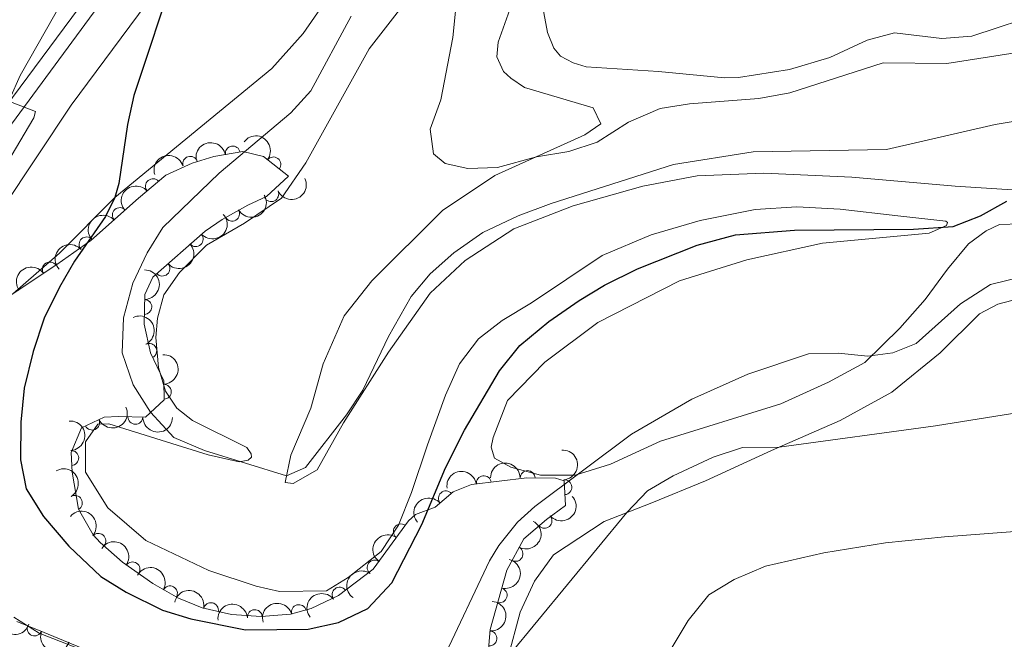
# Model space of a CAD drawing. Units: metres. Extents: x 621561 to 628492, y 706566 to 711319.
# Drawn here: x 621819 to 621985, y 706860 to 706964 of the extents above; entities that cross this region are included whole.
import ezdxf

# ---------------------------------------------------------------- set-up
doc = ezdxf.new("R2010")
doc.units = ezdxf.units.M
doc.header["$MEASUREMENT"] = 0
doc.linetypes.add('DGN Style 3', pattern=[107.67321031045873, 76.90943593604194, -30.76377437441678])
for name, color, linetype, lineweight in [('Entidades rústicas y varios', 7, 'Continuous', 5), ('Relieve y altimetría', 7, 'Continuous', 5), ('Viales y ferrocarril', 7, 'Continuous', 5)]:
    doc.layers.add(name, color=color, linetype=linetype, lineweight=lineweight)

msp = doc.modelspace()

# ---------------------------------------------------------------- linework, layer by layer
at = {"layer": 'Entidades rústicas y varios', "color": 92, "linetype": 'Continuous', "lineweight": 5}
for points in [[(621816.53, 706932.5900000001, 647.58), (621828.1200000001, 706949.99, 648.84), (621846.3800000001, 706974.6300000001, 650), (621861.3500000001, 706991.3500000001, 651.65), (621868.6100000001, 707002.6300000001, 652.91), (621878.1399999999, 707015.1400000001, 654.46), (621890.8800000001, 707028.6400000001, 657.17), (621905.48, 707040.28, 658.72), (621923.2, 707049.6400000001, 660.47), (621943.69, 707062.23, 663.08), (621955.75, 707071.45, 665.02), (621960.4299999999, 707076.98, 666.1800000000001), (621962.6599999999, 707083.27, 666.38), (621968.3200000001, 707111.25, 667.44), (621974.6100000001, 707126.4299999999, 668.32)], [(621879.8700000001, 706980.4199999999, 655.04), (621867.1599999999, 706962.06, 653.2), (621861.8500000001, 706956.1200000001, 652.71), (621835.46, 706934.4299999999, 650), (621826.1300000001, 706925.1000000001, 648.64), (621818.3, 706918.23, 647.38)], [(621925.71, 706928.1400000001, 653.5500000000001), (621917.47, 706924.6799999999, 653.5500000000001), (621905.5900000001, 706916.7, 653.5500000000001), (621900.6300000001, 706913.74, 652.58), (621896.6599999999, 706910.6499999999, 652.38), (621893.45, 706906.4299999999, 652.38), (621891.1000000001, 706901.19, 652.29), (621888.06, 706892.8, 652.09), (621885.3600000001, 706884.8200000001, 652.29), (621883.1599999999, 706879.3200000001, 652.67), (621880.25, 706874.8600000001, 652.67), (621874.72, 706870.51, 652.67), (621871.0800000001, 706868.27, 652.67), (621863.1399999999, 706868.1400000001, 652.67), (621859.21, 706869.0700000001, 652.67), (621851.27, 706871.6699999999, 652.58), (621840.6699999999, 706876.71, 652.38), (621834.29, 706882.22, 652.38), (621830.52, 706888.21, 652.58), (621830.49, 706893.3300000001, 652.58), (621832.5700000001, 706896.29, 652.96), (621834.4099999999, 706896.3600000001, 653.45), (621851.1599999999, 706891.1200000001, 654.42), (621856.3899999999, 706889.97, 655), (621857.8800000001, 706890.24, 655.1), (621858.4199999999, 706890.74, 655.6800000000001), (621858.4099999999, 706891.29, 655.87), (621857.6499999999, 706892.3700000001, 656.07), (621848.49, 706896.8900000001, 656.5500000000001), (621845.8800000001, 706898.98, 656.65), (621844, 706901.8800000001, 656.65), (621842.79, 706905.8300000001, 656.65), (621842.3200000001, 706910.8800000001, 657.13), (621842.6100000001, 706914.1599999999, 657.13), (621843.69, 706918.05, 657.62), (621846.31, 706921.81, 657.8100000000001), (621850.8999999999, 706926.3999999999, 658.39), (621857.29, 706930.1200000001, 658.78), (621863.48, 706934.3400000001, 658.78), (621867.6000000001, 706940.26, 658.59), (621878.27, 706959.44, 657.71), (621886.8700000001, 706970.6400000001, 659.17)], [(621902.5, 706967.6599999999, 661.3000000000001), (621899.98, 706960.5800000001, 660.91), (621899.72, 706958.0900000001, 660.91), (621900.8500000001, 706955.6300000001, 660.91), (621902.1100000001, 706954.51, 661.2), (621904.3700000001, 706952.96, 661.2), (621915.94, 706949.52, 661.11), (621917.22, 706946.8600000001, 660.62), (621914.52, 706944.98, 660.52), (621899.3999999999, 706938.1400000001, 659.5500000000001), (621890.6100000001, 706932.24, 659.07), (621878.69, 706920.44, 658.29), (621874.02, 706914.51, 658), (621870.52, 706906.47, 657.8100000000001), (621868.4099999999, 706898.99, 656.94), (621865.06, 706891.1000000001, 655.58), (621864.0900000001, 706886.47, 654.8100000000001), (621865.48, 706886.3400000001, 654.71), (621869.52, 706888.5900000001, 654.61), (621873.9099999999, 706896.5, 654.03), (621881.51, 706908.4299999999, 653.5500000000001), (621888.5, 706918.3600000001, 654.32), (621894.4099999999, 706923.8200000001, 654.61), (621902.5700000001, 706929.1599999999, 654.71), (621912.5800000001, 706933.04, 654.9), (621924.29, 706936.3500000001, 655), (621933.44, 706938.0800000001, 654.71), (621944.6499999999, 706938.51, 654.13), (621959.49, 706937.8500000001, 652.67), (621976.8899999999, 706936.3400000001, 651.03), (621996.1100000001, 706935.1100000001, 649.48)], [(621914.79, 706956.45, 663.92), (621912.5900000001, 706957.1100000001, 663.92), (621910.44, 706958.21, 664.01), (621909.3300000001, 706959.5800000001, 663.92), (621908.24, 706962.2, 663.92), (621907.48, 706966.3999999999, 663.82)], [(621992.3, 706965.72, 662.95), (621979.6599999999, 706961.5900000001, 662.95), (621974.6100000001, 706961.1699999999, 662.95), (621966.6499999999, 706962.1300000001, 662.95), (621962.06, 706960.9199999999, 662.95), (621955.75, 706957.99, 663.04), (621948.98, 706955.95, 662.66), (621940.4199999999, 706954.6200000001, 662.5600000000001), (621938.04, 706954.5800000001, 662.66), (621926.96, 706955.6499999999, 663.04), (621914.79, 706956.45, 663.92)], [(621987.8500000001, 706930.02, 649.57), (621984.3300000001, 706929.9099999999, 649.57), (621982.0700000001, 706928.8300000001, 649.86), (621979.1200000001, 706926.6499999999, 649.57), (621975.5700000001, 706922.3800000001, 648.41), (621971.8300000001, 706917.26, 647.34), (621967.54, 706912.47, 646.1800000000001), (621961.6799999999, 706906.6699999999, 644.73), (621955.53, 706903.3500000001, 644.15), (621947.55, 706899.7, 644.15), (621927.3, 706893.4199999999, 643.95), (621918.8800000001, 706889.5700000001, 643.95), (621912.8999999999, 706887.74, 645.12), (621907.0900000001, 706887.74, 646.08), (621902.1100000001, 706889.05, 646.76), (621899.3600000001, 706890.6000000001, 647.63), (621898.78, 706892.4299999999, 647.63), (621899.1000000001, 706894.0700000001, 647.63), (621901.54, 706900.26, 647.9300000000001), (621907.8300000001, 706906.71, 648.22), (621916.71, 706913.3999999999, 648.41), (621930.49, 706920.4199999999, 649.28), (621941.8, 706923.97, 649.57), (621954.56, 706926.76, 649.67), (621972.5, 706928.4299999999, 649.38), (621975.3999999999, 706929.72, 650.25), (621975.5900000001, 706930.22, 650.83), (621975.29, 706930.46, 650.83), (621967.24, 706931.3800000001, 651.22), (621957.5, 706932.46, 652.29), (621950.24, 706932.8900000001, 652.96), (621943.2, 706932.4299999999, 653.45), (621933.96, 706930.55, 653.5500000000001), (621925.71, 706928.1400000001, 653.5500000000001)], [(621901.5900000001, 706856.95, 639.97), (621903.6499999999, 706864.6799999999, 640.85), (621906.05, 706869.8800000001, 641.4300000000001), (621909.25, 706874.3400000001, 640.94), (621917.8, 706879.94, 640.5600000000001), (621925.79, 706883.0900000001, 639.39), (621934.8600000001, 706886.76, 639.3000000000001), (621945.94, 706891.8500000001, 639.88), (621957.52, 706896.94, 640.94), (621966.1799999999, 706901.7, 641.62), (621974.3600000001, 706908.3300000001, 642.59), (621980.96, 706914.8800000001, 643.95), (621984.06, 706916.52, 644.63), (621987.6699999999, 706917.4199999999, 644.82)]]:
    msp.add_polyline3d(points, dxfattribs=at)
at = {"layer": 'Entidades rústicas y varios', "color": 92, "linetype": 'DGN Style 3', "lineweight": 5}
for points in [[(621814.71, 706915.9199999999, 651.5500000000001), (621825.7, 706923.1400000001, 651.8000000000001), (621831.3999999999, 706927.2, 652.38), (621839.4299999999, 706934.3, 653.63), (621844.02, 706938.21, 654.7), (621848.48, 706940.24, 655.67), (621852.1100000001, 706941.3200000001, 656.25), (621857.01, 706942.1599999999, 657.17), (621860.45, 706941.3500000001, 657.8100000000001), (621864.6699999999, 706938.05, 658), (621860.95, 706934.6100000001, 656.84), (621857.8, 706933.1699999999, 656.0600000000001), (621853.49, 706930.74, 655.27), (621850.6300000001, 706928.79, 655.09), (621841.8200000001, 706921.01, 655.09), (621840.47, 706918.1100000001, 655.09), (621840.3999999999, 706913.1400000001, 655.71), (621841.4199999999, 706908.3, 656.25), (621843.6799999999, 706903.5700000001, 655.67), (621843.73, 706900.3999999999, 655.09), (621840.6000000001, 706897.47, 654.12), (621836.04, 706897.5900000001, 653.35), (621833.6599999999, 706897.46, 653.35), (621829.81, 706895.71, 652.96), (621828.0900000001, 706891.51, 652.38), (621828.24, 706888.24, 652.1800000000001), (621829.3400000001, 706882.01, 651.8000000000001), (621831.8200000001, 706877.6799999999, 651.79), (621833, 706876.4099999999, 651.8000000000001), (621836.76, 706873.06, 651.71), (621841.8400000001, 706869.5, 651.6), (621846.1699999999, 706867.03, 651.66), (621850.1399999999, 706865.3700000001, 651.8000000000001), (621855.0800000001, 706864.25, 652.3000000000001), (621860.0900000001, 706863.94, 652.57), (621865.01, 706864.3200000001, 652.13), (621868.51, 706865.26, 651.8000000000001), (621873.06, 706867.48, 651.4), (621878.9199999999, 706871.8800000001, 650.83), (621884.8400000001, 706880.05, 650.9300000000001), (621886.02, 706881.1200000001, 650.63), (621889.3700000001, 706882.3600000001, 649.47), (621892.4099999999, 706884.8900000001, 648.11), (621895.47, 706886.1300000001, 646.37), (621904.78, 706887.27, 645.79), (621909.6100000001, 706887.2, 644.42), (621911.04, 706886.78, 644.04), (621911.3, 706882.6100000001, 643.27), (621908.0700000001, 706880.28, 643.27), (621904.3, 706877.01, 643.27), (621901.4099999999, 706871.76, 643.27), (621898.6300000001, 706861.77, 643.46), (621897.96, 706853.9199999999, 642.69)], [(621831.3999999999, 706858.02, 645.79), (621823.5700000001, 706861.24, 646.33), (621818.94, 706863.1100000001, 646.08)]]:
    msp.add_polyline3d(points, dxfattribs=at)
at = {"layer": 'Entidades rústicas y varios', "color": 92, "linetype": 'Continuous', "lineweight": 5, "extrusion": (-0.2240102974895396, -0.02984172305089366, 0.974129795347623)}
msp.add_arc((-618635.6393196692, 691551.7114581163, -159758.7306834909), 2.516055640060342, 45.36446333574663, 225.9090503451192, dxfattribs=at)
at = {"layer": 'Entidades rústicas y varios', "color": 92, "linetype": 'Continuous', "lineweight": 5, "extrusion": (-0.128519109962737, -0.18588700920286, 0.974129795347623)}
msp.add_arc((109468.4041443326, 911093.5951754834, -210691.3257272402), 2.516055640060343, 45.36446333574664, 225.9090503451193, dxfattribs=at)
at = {"layer": 'Entidades rústicas y varios', "color": 92, "linetype": 'Continuous', "lineweight": 5}
for centre, radius, start, end in [((621855.2940031891, 706941.846034213, 657.0782630351036), 1.250091938746999, 10.69374009076201, 189.9072945097574), ((621848.1254915716, 706940.114170915, 655.8036921410784), 1.250091938746998, 17.53499071895946, 196.7485451379549), ((621862.1343911008, 706940.0080547307, 657.9306644246723), 1.250091938746998, 322.9410910553565, 142.154645474352), ((621841.8667540627, 706936.3501239403, 654.4166776094935), 1.250091938746999, 41.39224027945954, 220.605794698455), ((621861.7705162193, 706935.0065454065, 656.763984721433), 1.250091938746998, 205.5333328599617, 24.74688727895711), ((621836.2768651277, 706931.4860046112, 653.2827668218243), 1.250091938746999, 42.44877099311494, 221.6623254121104), ((621855.1829557705, 706931.716894692, 655.382699578594), 1.250091938746998, 210.3806872771156, 29.59424169611105), ((621830.6960103423, 706926.5515003803, 652.4140160768993), 1.250091938746999, 42.44877099311494, 221.6623254121104), ((621849.0652071682, 706927.4341800052, 655.09), 1.250091938746998, 222.4134791153836, 41.627033534379), ((621824.5131785739, 706922.336960806, 651.7964980512759), 1.250091938746998, 34.26950957525874, 213.4830639942541), ((621843.4434721346, 706922.4696966275, 655.09), 1.250091938746998, 222.4134791153836, 41.627033534379), ((621840.4210274257, 706916.0183158438, 655.5067201026571), 1.250091938746999, 270.1592320842581, 89.37278650325348), ((621841.2420174475, 706908.6272481789, 656.1530076596596), 1.250091938746999, 296.5046917030136, 115.718246122009), ((621843.6890127789, 706901.7614830015, 655.1107297794917), 1.250091938746998, 271.8698055268733, 91.08335994586878), ((621831.6345177491, 706896.5607575078, 653.0304901982296), 1.250091938746999, 205.4101163197769, 24.62367073877232), ((621838.9023968745, 706897.5341908198, 653.6224835361804), 1.250091938746998, 179.4587257805854, 358.6722801995809), ((621828.1119464396, 706890.6057958484, 652.2484620480716), 1.250091938746999, 273.5925671776512, 92.8061215966466), ((621904.9145517217, 706887.2485376273, 645.3976211194998), 1.250091938746999, 0.1358460531023958, 179.3494004720978), ((621897.5374547453, 706886.3635017029, 646.1641359164802), 1.250091938746999, 7.947218946190203, 187.1607733651856), ((621911.088413843, 706885.6899936176, 643.6088333731064), 1.250091938746998, 274.5339417520574, 93.74749617105286), ((621891.1484624515, 706883.8147189468, 648.250591549502), 1.250091938746998, 40.73463598448614, 219.9481904034815), ((621828.7221767327, 706883.0494435157, 651.7999206176797), 1.250091938746998, 300.7680110298222, 119.9815654488176), ((621883.5692507054, 706878.2630290072, 650.920643642273), 1.250091938746998, 55.03899199498784, 234.2525464139833), ((621907.7556812293, 706880.0331950013, 643.27), 1.250091938746998, 221.9036805463425, 41.11723496533793), ((621832.6639456195, 706876.6832794219, 651.7854176882718), 1.250091938746999, 319.2664826449991, 138.4800370639945), ((621902.8802734371, 706874.4713696912, 643.27), 1.250091938746999, 242.1344248265207, 61.34797924551609), ((621838.4114125802, 706871.8788867008, 651.6518567167418), 1.250091938746998, 325.9438741595109, 145.1574285785064), ((621879.1687937605, 706872.190101095, 650.8463115992865), 1.250091938746998, 55.03899199498784, 234.2525464139833), ((621844.7195215102, 706867.834947774, 651.6550639264246), 1.250091938746999, 331.2640489178634, 150.4776033368588), ((621873.2658765053, 706867.6101851761, 651.2839894046505), 1.250091938746999, 37.86733417091544, 217.0808885899108), ((621900.2076447292, 706867.5120808429, 643.3737694429376), 1.250091938746999, 255.4154316091704, 74.62898602816577), ((621851.6204023936, 706865.014356758, 652.0735281534144), 1.250091938746999, 348.1919772596434, 167.4055316786389), ((621859.013087631, 706863.837255436, 652.5551075652544), 1.250091938746999, 5.382677207588033, 184.5962316265835), ((621866.4189363071, 706864.6781983436, 651.8839342418183), 1.250091938746998, 15.9994196687487, 195.2129740877441), ((621821.9444917205, 706861.9175643052, 646.1793198773099), 1.250091938746999, 158.9729855635649, 338.1865399825604), ((621898.4803514087, 706860.2460764744, 643.1883217898129), 1.250091938746998, 266.0877714186481, 85.30132583764352)]:
    msp.add_arc(centre, radius, start, end, dxfattribs=at)
at = {"layer": 'Entidades rústicas y varios', "color": 92, "linetype": 'Continuous', "lineweight": 5, "extrusion": (-0.105461411033502, -0.1998725408824859, 0.974129795347623)}
msp.add_arc((220076.2266202469, 891899.8963366534, -206239.8706081446), 2.516055640060342, 45.36446333574663, 225.9090503451192, dxfattribs=at)
at = {"layer": 'Entidades rústicas y varios', "color": 92, "linetype": 'Continuous', "lineweight": 5, "extrusion": (0.07662433822779577, 0.2126025696155873, 0.974129795347623)}
msp.add_arc((-345333.1694593613, -853102.974029835, 198585.9080531811), 2.516055640060342, 45.36446333574663, 225.9090503451192, dxfattribs=at)
at = {"layer": 'Entidades rústicas y varios', "color": 92, "linetype": 'Continuous', "lineweight": 5, "extrusion": (-0.01561005408121595, -0.2254494799895972, 0.974129795347623)}
msp.add_arc((571522.7992561114, 728990.2647231983, -168447.741797533), 2.516055640060343, 45.36446333574663, 225.9090503451192, dxfattribs=at)
at = {"layer": 'Entidades rústicas y varios', "color": 92, "linetype": 'Continuous', "lineweight": 5, "extrusion": (0.05838506438690058, 0.2183170311096587, 0.974129795347623)}
msp.add_arc((-418108.047429867, -821620.771418015, 191280.9054503348), 2.516055640060342, 45.36446333574664, 225.9090503451193, dxfattribs=at)
at = {"layer": 'Entidades rústicas y varios', "color": 92, "linetype": 'Continuous', "lineweight": 5, "extrusion": (-0.011450361004747, -0.2256989832694405, 0.9741297953476231)}
for centre in [(585216.2995835209, 718595.4190100256, -166037.3961709841), (585210.9759170732, 718590.1465542646, -166037.0648315796)]:
    msp.add_arc(centre, 2.516055640060342, 45.36446333574663, 225.9090503451193, dxfattribs=at)
at = {"layer": 'Entidades rústicas y varios', "color": 92, "linetype": 'Continuous', "lineweight": 5, "extrusion": (0.01158938024891434, 0.2256918874958608, 0.9741297953476231)}
for centre in [(-584780.1995243966, -718652.764560874, 167392.9640138599), (-584774.8397796443, -718647.6540327023, 167391.7784178109)]:
    msp.add_arc(centre, 2.516055640060342, 45.36446333574664, 225.9090503451193, dxfattribs=at)
at = {"layer": 'Entidades rústicas y varios', "color": 92, "linetype": 'Continuous', "lineweight": 5, "extrusion": (-0.0434442307503545, -0.2217740756502171, 0.9741297953476231)}
msp.add_arc((474324.5865530592, 792381.4588488401, -183156.6119740593), 2.516055640060342, 45.36446333574665, 225.9090503451193, dxfattribs=at)
at = {"layer": 'Entidades rústicas y varios', "color": 92, "linetype": 'Continuous', "lineweight": 5, "extrusion": (-0.1592570271727237, 0.1603382085221879, 0.974129795347623)}
msp.add_arc((-939366.4626383878, -61551.72954020172, 14951.928860257), 2.516055640060342, 45.36446333574665, 225.9090503451193, dxfattribs=at)
at = {"layer": 'Entidades rústicas y varios', "color": 92, "linetype": 'Continuous', "lineweight": 5, "extrusion": (-0.2138709990298229, 0.07300916100040998, 0.9741297953476229)}
msp.add_arc((-869899.61482677, 350948.1804436246, -80743.63458439146), 2.516055640060342, 45.36446333574666, 225.9090503451193, dxfattribs=at)
at = {"layer": 'Entidades rústicas y varios', "color": 92, "linetype": 'Continuous', "lineweight": 5, "extrusion": (-0.1639722655778345, 0.1555128224207583, 0.974129795347623)}
msp.add_arc((-940830.3726252317, -34197.20536760188, 8605.521570270226), 2.516055640060342, 45.36446333574664, 225.9090503451193, dxfattribs=at)
at = {"layer": 'Entidades rústicas y varios', "color": 92, "linetype": 'Continuous', "lineweight": 5, "extrusion": (0.07708136981170557, 0.212437294851797, 0.9741297953476231)}
msp.add_arc((-343433.4851334522, -853780.0585430568, 198739.1528554328), 2.516055640060342, 45.36446333574663, 225.9090503451192, dxfattribs=at)
at = {"layer": 'Entidades rústicas y varios', "color": 92, "linetype": 'Continuous', "lineweight": 5, "extrusion": (-0.1685733831439652, 0.150512977219229, 0.9741297953476231)}
msp.add_arc((-941446.2905247153, -6633.717599896656, 2208.104852069111), 2.516055640060342, 45.36446333574664, 225.9090503451193, dxfattribs=at)
at = {"layer": 'Entidades rústicas y varios', "color": 92, "linetype": 'Continuous', "lineweight": 5, "extrusion": (0.1622732755413206, 0.1572848557906605, 0.974129795347623)}
msp.add_arc((74800.61529574968, -914080.9312346668, 212729.0145204752), 2.516055640060341, 45.36446333574666, 225.9090503451193, dxfattribs=at)
at = {"layer": 'Entidades rústicas y varios', "color": 92, "linetype": 'Continuous', "lineweight": 5, "extrusion": (-0.1710234605287146, 0.147723111816606, 0.9741297953476229)}
msp.add_arc((-941484.0656633975, 8496.706607474829, -1310.885006674696), 2.516055640060342, 45.36446333574663, 225.9090503451192, dxfattribs=at)
at = {"layer": 'Entidades rústicas y varios', "color": 92, "linetype": 'Continuous', "lineweight": 5, "extrusion": (-0.1604031980290562, -0.1591915697455416, 0.974129795347623)}
msp.add_arc((-63655.93417987658, 915205.0544604156, -211657.1377298993), 2.516055640060343, 45.36446333574664, 225.9090503451193, dxfattribs=at)
at = {"layer": 'Entidades rústicas y varios', "color": 92, "linetype": 'Continuous', "lineweight": 5, "extrusion": (-0.218706727129928, 0.05690790212363714, 0.974129795347623)}
msp.add_arc((-840693.2902978834, 412966.4015552807, -95135.76643937334), 2.516055640060341, 45.36446333574667, 225.9090503451193, dxfattribs=at)
at = {"layer": 'Entidades rústicas y varios', "color": 92, "linetype": 'Continuous', "lineweight": 5, "extrusion": (-0.1372787169808968, -0.1795151683843932, 0.974129795347623)}
msp.add_arc((64600.35966552782, 915136.6591172433, -211640.4837611083), 2.516055640060342, 45.36446333574664, 225.9090503451193, dxfattribs=at)
at = {"layer": 'Entidades rústicas y varios', "color": 92, "linetype": 'Continuous', "lineweight": 5, "extrusion": (-0.01819653399964354, -0.2252554726669211, 0.9741297953476231)}
msp.add_arc((562951.3225207557, 735283.4867655701, -169914.0419066903), 2.516055640060342, 45.36446333574664, 225.9090503451193, dxfattribs=at)
at = {"layer": 'Entidades rústicas y varios', "color": 92, "linetype": 'Continuous', "lineweight": 5, "extrusion": (0.01359702548014294, 0.2255798366744922, 0.9741297953476229)}
msp.add_arc((-578253.1002021466, -723652.8119507146, 168540.795619754), 2.516055640060342, 45.36446333574665, 225.9090503451193, dxfattribs=at)
at = {"layer": 'Entidades rústicas y varios', "color": 92, "linetype": 'Continuous', "lineweight": 5, "extrusion": (-0.2254623167285876, -0.01542353887330386, 0.9741297953476229)}
msp.add_arc((-662791.679480222, 651473.5072975098, -150467.2603289211), 2.516055640060343, 45.36446333574663, 225.9090503451193, dxfattribs=at)
at = {"layer": 'Entidades rústicas y varios', "color": 92, "linetype": 'Continuous', "lineweight": 5, "extrusion": (-0.06524770632018702, 0.2163651511587595, 0.9741297953476229)}
msp.add_arc((-799509.9260746082, -484209.3174296943, 112992.0829392816), 2.516055640060342, 45.36446333574665, 225.9090503451193, dxfattribs=at)
at = {"layer": 'Entidades rústicas y varios', "color": 92, "linetype": 'Continuous', "lineweight": 5, "extrusion": (-0.2221394867577489, -0.04153540945990683, 0.974129795347623)}
msp.add_arc((-580542.851637201, 722134.4607430125, -166860.0958834593), 2.516055640060342, 45.36446333574665, 225.9090503451193, dxfattribs=at)
at = {"layer": 'Entidades rústicas y varios', "color": 92, "linetype": 'Continuous', "lineweight": 5, "extrusion": (0.03802208806750759, -0.2227677324815804, 0.974129795347623)}
for centre in [(731946.2223736522, 576996.1802210722, -133190.0856549084), (731940.862892141, 576991.0531456587, -133188.9725261472)]:
    msp.add_arc(centre, 2.516055640060342, 45.36446333574663, 225.9090503451193, dxfattribs=at)
at = {"layer": 'Entidades rústicas y varios', "color": 92, "linetype": 'Continuous', "lineweight": 5, "extrusion": (-0.1132076049508563, 0.1955893146296317, 0.9741297953476231)}
msp.add_arc((-892345.1591135073, -292333.8133054857, 68478.81786372098), 2.516055640060342, 45.36446333574664, 225.9090503451193, dxfattribs=at)
at = {"layer": 'Entidades rústicas y varios', "color": 92, "linetype": 'Continuous', "lineweight": 5, "extrusion": (-0.2173313218862593, -0.06195351760125817, 0.9741297953476231)}
msp.add_arc((-509314.7288786079, 771464.8666271497, -178304.2980323236), 2.516055640060342, 45.36446333574665, 225.9090503451193, dxfattribs=at)
at = {"layer": 'Entidades rústicas y varios', "color": 92, "linetype": 'Continuous', "lineweight": 5, "extrusion": (-0.1898758245323022, -0.1225492271463865, 0.9741297953476229)}
msp.add_arc((-256692.4875707774, 882508.3952249073, -204064.9570049445), 2.516055640060342, 45.36446333574664, 225.9090503451193, dxfattribs=at)
at = {"layer": 'Entidades rústicas y varios', "color": 92, "linetype": 'Continuous', "lineweight": 5, "extrusion": (-0.02944170130323948, -0.2240632233106742, 0.9741297953476229)}
msp.add_arc((524480.4405504183, 761778.0166688919, -176057.4178856813), 2.516055640060342, 45.36446333574663, 225.9090503451192, dxfattribs=at)
at = {"layer": 'Entidades rústicas y varios', "color": 92, "linetype": 'Continuous', "lineweight": 5, "extrusion": (-0.1107796347114333, -0.1969746540781317, 0.9741297953476229)}
msp.add_arc((195518.6382449312, 897268.4562260918, -207489.3515243698), 2.51605564006034, 45.36446333574665, 225.9090503451193, dxfattribs=at)
at = {"layer": 'Entidades rústicas y varios', "color": 92, "linetype": 'Continuous', "lineweight": 5, "extrusion": (-0.14747099603369, 0.1712409038309178, 0.974129795347623)}
msp.add_arc((-932506.4893901774, -126290.7065844511, 29958.13710871164), 2.516055640060343, 45.36446333574663, 225.9090503451193, dxfattribs=at)
at = {"layer": 'Entidades rústicas y varios', "color": 92, "linetype": 'Continuous', "lineweight": 5, "extrusion": (-0.1451735876502714, -0.1731928730194958, 0.9741297953476231)}
msp.add_arc((22492.17000225367, 916996.633788208, -212065.4202676405), 2.516055640060343, 45.36446333574663, 225.9090503451192, dxfattribs=at)
at = {"layer": 'Entidades rústicas y varios', "color": 92, "linetype": 'Continuous', "lineweight": 5, "extrusion": (0.2012757694798173, 0.1027579993786648, 0.974129795347623)}
msp.add_arc((346820.2157208152, -852443.3075525953, 198420.8439616181), 2.516055640060342, 45.36446333574664, 225.9090503451193, dxfattribs=at)
at = {"layer": 'Entidades rústicas y varios', "color": 92, "linetype": 'Continuous', "lineweight": 5, "extrusion": (0.2070566528796876, 0.09054658643073674, 0.9741297953476229)}
msp.add_arc((398496.8596931574, -830735.3452094, 193385.9558649737), 2.516055640060341, 45.36446333574664, 225.9090503451193, dxfattribs=at)
at = {"layer": 'Relieve y altimetría', "color": 30, "linetype": 'Continuous', "lineweight": 5, "flags": 128}
for points, elevation in [([(621895.79, 707119.2), (621896.71, 707114.28), (621896.51, 707107.24), (621895.5800000001, 707102.31), (621885.6100000001, 707087.8600000001), (621881.99, 707084.4099999999), (621873.05, 707076.8800000001), (621869.21, 707073.21), (621866.01, 707069.3500000001), (621863.19, 707065.22), (621853.46, 707049.24), (621851.3700000001, 707044.72), (621844.1699999999, 707021.6100000001), (621843.1000000001, 707017.8), (621842.2, 707012.8500000001), (621841.99, 707009.45), (621843.6000000001, 707000.1100000001), (621842.8999999999, 706994.25), (621840.6100000001, 706989.79), (621831.19, 706975.55), (621819.49, 706954.96), (621817.78, 706951.03)], 645), ([(621892.8300000001, 706966.3400000001), (621892.3200000001, 706961.3600000001), (621890.29, 706950.8600000001), (621888.49, 706945.9199999999), (621889.05, 706941.81), (621891.01, 706940.1599999999), (621894.8400000001, 706939.3200000001), (621899.8400000001, 706939.49), (621906.4099999999, 706941.31), (621911.8600000001, 706942.19), (621916.6100000001, 706943.74), (621921.8999999999, 706947.1200000001), (621927.23, 706949.3900000001), (621932.1699999999, 706950.1799999999), (621943.8, 706951.1000000001), (621949.04, 706952.04), (621964.72, 706957.1000000001), (621975.48, 706956.96), (621993.4099999999, 706959.77)], 660), ([(621875.19, 706964.97), (621868.4199999999, 706952.3999999999), (621865.06, 706948.6799999999), (621853.02, 706938.55), (621843.53, 706929.3800000001), (621840.8700000001, 706925.1499999999), (621838.45, 706920.05), (621836.9199999999, 706914.2), (621836.6599999999, 706908.29), (621838.53, 706902.9099999999), (621841.44, 706898.3), (621845.3700000001, 706894.0700000001), (621850.53, 706891.8900000001), (621864.3300000001, 706887.6100000001), (621867.53, 706889), (621874.44, 706897.8500000001), (621877.1599999999, 706902.02)], 655), ([(621818.1799999999, 706950.44), (621822.0800000001, 706948.9199999999), (621821.8, 706947.8700000001), (621814.1399999999, 706934.95)], 645), ([(621877.1599999999, 706902.02), (621881.51, 706911.06), (621885.29, 706917.77), (621888.53, 706921.5800000001), (621892.47, 706925.1300000001), (621897.3800000001, 706928.56), (621903.3300000001, 706931.3500000001), (621908.8600000001, 706933.4299999999), (621929.44, 706940), (621942.8600000001, 706942.1100000001), (621965.3200000001, 706942.54), (621983.5800000001, 706946.72), (621989.27, 706947.6599999999)], 655), ([(621890.7, 706856.8400000001), (621898.52, 706873.3300000001), (621900.06, 706875.8700000001), (621903.19, 706879.79), (621906.1499999999, 706882.47), (621922.3800000001, 706894.6200000001), (621932.54, 706900.5), (621941.95, 706904.73), (621952.2, 706908.1400000001), (621957.1599999999, 706908.23), (621962.19, 706907.72), (621966.3800000001, 706908.3), (621970.28, 706909.8999999999), (621977.75, 706916.56), (621982.79, 706919.81), (621988.06, 706921.0900000001)], 645), ([(621901.6599999999, 706857.21), (621921.6200000001, 706881.45), (621925.0900000001, 706885.0800000001), (621929.3899999999, 706887.6300000001), (621936.1599999999, 706890.75), (621941.1000000001, 706892.3800000001), (621947.25, 706892.4299999999), (621973.54, 706896.02), (621999.1300000001, 706900.1000000001)], 640), ([(621922.75, 706847.95), (621931.94, 706863.24), (621935.3899999999, 706867.56), (621939.6699999999, 706870.1400000001), (621944.97, 706872.3999999999), (621954.79, 706874.6699999999), (621965.1300000001, 706876.3200000001), (621975.0700000001, 706877.3600000001), (621990.5800000001, 706878.5)], 635), ([(621818.47, 706863.81), (621822.69, 706861.1200000001), (621843.7, 706852.9199999999)], 645)]:
    msp.add_lwpolyline(points, dxfattribs=dict(at, elevation=elevation))
at = {"layer": 'Relieve y altimetría', "color": 30, "linetype": 'Continuous', "lineweight": 25, "elevation": 650, "flags": 128}
msp.add_lwpolyline([(621845.6300000001, 706972.75), (621838.6599999999, 706951.6000000001), (621837.5900000001, 706946.73), (621836.1200000001, 706936.8200000001), (621835.45, 706934.4299999999), (621833.8800000001, 706931.23), (621828.6399999999, 706923.7), (621826.1100000001, 706919.3800000001), (621823.5800000001, 706914.1400000001), (621821.6799999999, 706908.5), (621820.19, 706902.3800000001), (621819.6399999999, 706896.6599999999), (621819.5900000001, 706890.31), (621820.52, 706885.4099999999), (621823.4299999999, 706880.75), (621827.7, 706875.75), (621833.1000000001, 706870.6799999999), (621837.3400000001, 706868.02), (621843.45, 706864.99), (621848.26, 706863.56), (621857.45, 706861.6799999999), (621867.97, 706861.78), (621873.0900000001, 706862.94), (621878, 706865.27), (621882.04, 706869.6100000001), (621887.1100000001, 706879.4299999999), (621891.1000000001, 706888.95), (621894.29, 706895.3), (621900.1799999999, 706905.25), (621903.5800000001, 706909.52), (621908.48, 706913.5900000001), (621913.6000000001, 706917.1100000001), (621917.8700000001, 706919.71), (621923.4099999999, 706922.45), (621933.45, 706926.44), (621939.8700000001, 706928.1499999999), (621949.8400000001, 706928.97), (621969.8600000001, 706929.1200000001), (621976.5, 706929.5800000001), (621981.1399999999, 706931.3400000001), (621985.55, 706933.8)], dxfattribs=at)
at = {"layer": 'Viales y ferrocarril', "color": 250, "linetype": 'DGN Style 3', "lineweight": 5}
msp.add_polyline3d([(621813.75, 706945.24, 644.4300000000001), (621831.4199999999, 706969.1100000001, 646.84)], dxfattribs=at)
at = {"layer": 'Viales y ferrocarril', "color": 250, "linetype": 'Continuous', "lineweight": 5}
msp.add_polyline3d([(621815.8, 706943.8300000001, 644.4300000000001), (621833.3899999999, 706967.6000000001, 646.84)], dxfattribs=at)

doc.saveas('drawing.dxf')
